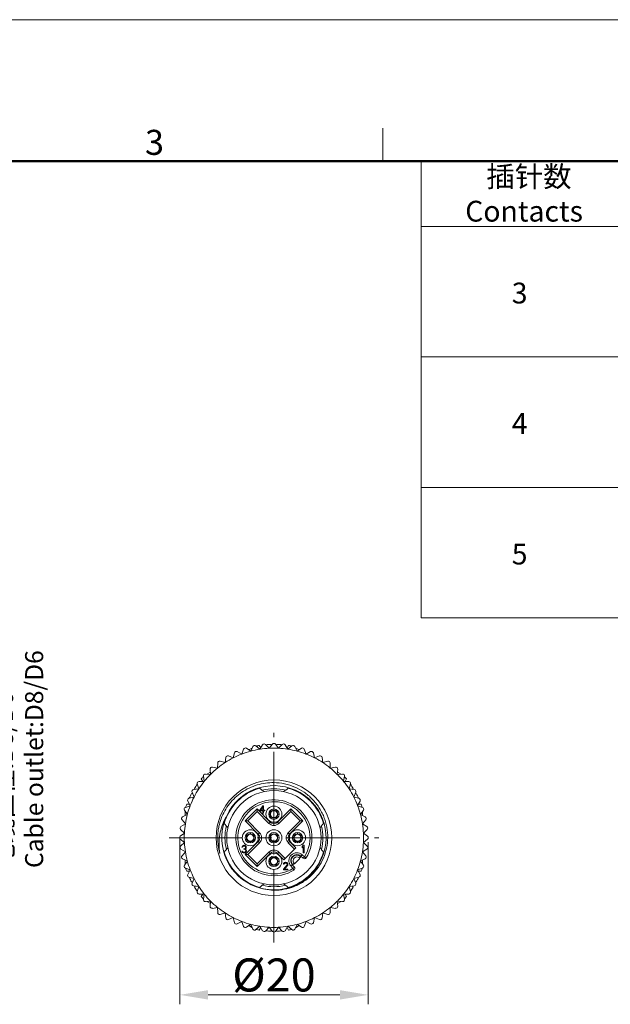
# Model space of a CAD drawing. Units: inches. Extents: x 595 to 892, y -582 to -372.
# Drawn here: x 705 to 768, y -477 to -372 of the extents above; entities that cross this region are included whole.
import ezdxf

# ---------------------------------------------------------------- set-up
doc = ezdxf.new("R2010")
doc.units = ezdxf.units.IN
doc.header["$MEASUREMENT"] = 0
doc.linetypes.add('CENTER', pattern=[2, 1.25, -0.25, 0.25, -0.25])
doc.layers.get('0').update_dxf_attribs({"lineweight": 30})
for name, color, linetype, lineweight in [('DIM', 3, 'Continuous', 15), ('图框', 7, 'Continuous', 20), ('打标文字', 3, 'Continuous', 20)]:
    doc.layers.add(name, color=color, linetype=linetype, lineweight=lineweight)
doc.styles.add('Romans字体', font='romans.shx', dxfattribs={"width": 0.75})
doc.styles.get("Standard").update_dxf_attribs({"font": 'txt', "width": 0.75})
doc.dimstyles.new('CSEAGULL', dxfattribs={"dimtxt": 3.5, "dimasz": 3.5, "dimexe": 0.02, "dimexo": 0.01, "dimgap": 0.25, "dimtad": 1, "dimdsep": 46, "dimtxsty": 'Standard', "dimcen": 0.09, "dimclrd": 1, "dimclre": 6, "dimclrt": 4, "dimadec": 1, "dimazin": 2, "dimtp": 0.01, "dimtm": 0.01, "dimtfac": 1, "dimtofl": 0, "dimtmove": 0, "dimatfit": 3, "dimfxl": 1, "dimtolj": 1, "dimlwd": 0, "dimlwe": 0, "dimarcsym": 0})

# ---------------------------------------------------------------- blocks, each defined once
blk = doc.blocks.new('A4图框-NEW')
at = {"layer": '图框', "color": 1, "lineweight": 18}
blk.add_line((833.41, 690.53), (1130.41, 690.53), dxfattribs=at)
at = {"layer": '图框', "color": 6}
blk.add_line((982.02, 679.03), (982.02, 675.53), dxfattribs=at)
at = {"layer": '图框', "lineweight": 50}
blk.add_line((836.91, 675.53), (1126.93, 675.53), dxfattribs=at)
at = {"layer": '图框', "color": 6, "insert": (956.83, 678.86), "char_height": 2.65, "width": 2.5579, "attachment_point": 1, "style": 'Romans字体'}
blk.add_mtext('3', dxfattribs=at)
blk = doc.blocks.new('*D220')
at = {"layer": 'Defpoints', "color": 0, "lineweight": 5}
for p in [(722.12, -458.47), (742.09, -458.83), (722.12, -475.82)]:
    blk.add_point(p, dxfattribs=at)
at = {"layer": 'DIM', "color": 6, "linetype": 'ByBlock', "lineweight": 0}
for p, q in [((722.12, -459.27), (722.12, -476.82)), ((742.09, -459.63), (742.09, -476.82))]:
    blk.add_line(p, q, dxfattribs=at)
at = {"layer": 'DIM', "color": 1, "lineweight": 0}
blk.add_line((739.09, -475.82), (725.12, -475.82), dxfattribs=at)
at = {"layer": 'DIM', "color": 1, "lineweight": 5}
for points in [[(725.12, -475.32), (725.12, -476.32), (722.12, -475.82)], [(739.09, -476.32), (739.09, -475.32), (742.09, -475.82)]]:
    blk.add_solid(points, dxfattribs=at)
at = {"layer": 'DIM', "color": 4, "lineweight": 5, "insert": (732.1, -473.71), "char_height": 3.5, "attachment_point": 5}
blk.add_mtext('\\A1;%%c20', dxfattribs=at)

msp = doc.modelspace()

# ---------------------------------------------------------------- linework, layer by layer
at = {"color": 1, "linetype": 'CENTER', "lineweight": 5, "ltscale": 6.223}
for p, q in [((732.094, -470.287), (732.094, -448.054)), ((720.977, -459.17), (743.211, -459.17))]:
    msp.add_line(p, q, dxfattribs=at)
at = {"color": 7, "linetype": 'Continuous', "lineweight": 15}
for p, q in [((729.179, -449.685), (729.631, -449.996)), ((729.427, -449.856), (729.811, -449.634)), ((729.64, -449.993), (729.876, -449.498)), ((730.186, -449.433), (730.603, -449.788)), ((730.543, -449.393), (730.693, -449.656)), ((730.613, -449.787), (730.899, -449.32)), ((731.215, -449.286), (731.592, -449.684)), ((731.602, -449.683), (731.592, -449.684)), ((731.602, -449.683), (731.935, -449.249)), ((731.78, -449.275), (731.828, -449.389)), ((732.253, -449.249), (732.586, -449.683)), ((732.361, -449.389), (732.408, -449.275)), ((732.596, -449.684), (732.586, -449.683)), ((732.596, -449.684), (732.973, -449.286)), ((733.289, -449.32), (733.575, -449.787)), ((733.495, -449.656), (733.645, -449.393)), ((733.585, -449.788), (734.002, -449.433)), ((734.312, -449.498), (734.548, -449.993)), ((734.377, -449.634), (734.761, -449.856)), ((734.557, -449.996), (735.009, -449.685)), ((726.924, -451.2), (726.996, -450.657)), ((727.271, -450.499), (727.777, -450.708)), ((727.786, -450.704), (727.777, -450.708)), ((727.786, -450.704), (727.914, -450.171)), ((728.203, -450.042), (728.685, -450.303)), ((728.668, -450.294), (728.703, -450.274)), ((728.694, -450.3), (728.685, -450.303)), ((728.694, -450.3), (728.877, -449.783)), ((729.637, -449.994), (729.634, -449.994)), ((730.609, -449.787), (730.607, -449.787)), ((733.581, -449.787), (733.579, -449.787)), ((734.554, -449.994), (734.552, -449.994)), ((735.311, -449.783), (735.494, -450.3)), ((735.485, -450.274), (735.52, -450.294)), ((735.503, -450.303), (735.494, -450.3)), ((735.503, -450.303), (735.985, -450.042)), ((736.275, -450.171), (736.402, -450.704)), ((736.411, -450.708), (736.402, -450.704)), ((736.411, -450.708), (736.917, -450.499)), ((737.192, -450.657), (737.264, -451.2)), ((725.573, -451.691), (726.111, -451.791)), ((726.085, -451.786), (726.12, -451.765)), ((726.111, -451.791), (726.119, -451.784)), ((726.119, -451.784), (726.134, -451.237)), ((726.391, -451.05), (726.916, -451.206)), ((726.924, -451.2), (726.916, -451.206)), ((737.272, -451.206), (737.264, -451.2)), ((737.272, -451.206), (737.798, -451.05)), ((738.054, -451.237), (738.069, -451.784)), ((738.068, -451.765), (738.103, -451.786)), ((738.069, -451.784), (738.077, -451.791)), ((738.077, -451.791), (738.615, -451.691)), ((724.714, -453.188), (724.615, -452.649)), ((724.827, -452.414), (725.373, -452.457)), ((724.977, -452.425), (725.361, -452.204)), ((725.38, -452.449), (725.337, -451.903)), ((725.373, -452.457), (725.38, -452.449)), ((738.851, -451.903), (738.808, -452.449)), ((738.808, -452.449), (738.815, -452.457)), ((738.815, -452.457), (739.361, -452.414)), ((738.827, -452.204), (739.211, -452.425)), ((739.573, -452.649), (739.474, -453.188)), ((724.129, -453.992), (723.974, -453.467)), ((724.16, -453.21), (724.708, -453.196)), ((724.555, -453.2), (724.402, -452.938)), ((724.708, -453.196), (724.714, -453.188)), ((739.474, -453.188), (739.48, -453.196)), ((739.48, -453.196), (740.028, -453.21)), ((739.786, -452.938), (739.633, -453.2)), ((740.214, -453.467), (740.059, -453.992)), ((723.095, -454.99), (723.627, -454.862)), ((723.368, -454.495), (723.49, -454.511)), ((723.632, -454.853), (723.422, -454.347)), ((723.581, -454.072), (724.124, -454.001)), ((723.632, -454.853), (723.627, -454.862)), ((723.756, -454.049), (723.681, -453.951)), ((724.129, -453.992), (724.124, -454.001)), ((740.064, -454.001), (740.059, -453.992)), ((740.064, -454.001), (740.607, -454.072)), ((740.507, -453.951), (740.432, -454.049)), ((740.766, -454.347), (740.556, -454.853)), ((740.561, -454.862), (740.556, -454.853)), ((740.561, -454.862), (741.093, -454.99)), ((740.698, -454.511), (740.82, -454.495)), ((722.707, -455.954), (723.223, -455.771)), ((723.227, -455.761), (722.966, -455.28)), ((723.227, -455.761), (723.223, -455.771)), ((730.914, -455.77), (730.594, -456.23)), ((730.687, -456.23), (730.914, -455.907)), ((730.914, -455.77), (730.994, -455.77)), ((730.914, -456.23), (730.914, -455.907)), ((730.994, -455.77), (730.994, -456.23)), ((741.223, -455.28), (740.961, -455.761)), ((740.965, -455.771), (740.961, -455.761)), ((740.965, -455.771), (741.481, -455.954)), ((722.422, -456.952), (722.917, -456.716)), ((722.919, -456.707), (722.609, -456.255)), ((722.694, -456.823), (722.694, -456.379)), ((722.918, -456.71), (722.918, -456.713)), ((730.309, -456.112), (729.036, -457.385)), ((730.309, -456.395), (729.319, -457.385)), ((731.705, -457.509), (730.309, -456.112)), ((730.309, -456.112), (730.309, -456.395)), ((731.564, -457.65), (730.309, -456.395)), ((730.594, -456.332), (730.594, -456.23)), ((730.914, -456.332), (730.594, -456.332)), ((730.687, -456.23), (730.914, -456.23)), ((730.914, -456.57), (730.914, -456.332)), ((730.994, -456.57), (730.914, -456.57)), ((730.994, -456.23), (731.127, -456.23)), ((730.994, -456.332), (730.994, -456.57)), ((731.127, -456.332), (730.994, -456.332)), ((731.127, -456.23), (731.127, -456.332)), ((731.553, -456.667), (731.544, -456.668)), ((731.544, -456.673), (731.554, -456.674)), ((731.673, -456.661), (731.553, -456.667)), ((731.554, -456.674), (731.673, -456.68)), ((733.879, -456.112), (732.483, -457.509)), ((732.635, -456.667), (732.516, -456.661)), ((732.516, -456.68), (732.635, -456.674)), ((733.879, -456.395), (732.624, -457.65)), ((732.644, -456.668), (732.635, -456.667)), ((732.635, -456.674), (732.644, -456.673)), ((735.152, -457.385), (733.879, -456.112)), ((733.879, -456.112), (733.879, -456.395)), ((734.869, -457.385), (733.879, -456.395)), ((741.579, -456.255), (741.269, -456.707)), ((741.27, -456.713), (741.27, -456.71)), ((741.271, -456.716), (741.766, -456.952)), ((741.494, -456.379), (741.494, -456.823)), ((722.243, -457.976), (722.711, -457.689)), ((722.712, -457.68), (722.356, -457.263)), ((722.694, -457.699), (722.694, -457.658)), ((722.711, -457.683), (722.711, -457.686)), ((726.493, -457.149), (726.498, -457.135)), ((726.495, -457.146), (726.497, -457.141)), ((729.036, -457.385), (730.432, -458.782)), ((729.036, -457.385), (729.319, -457.385)), ((729.319, -457.385), (730.574, -458.64)), ((731.564, -457.65), (731.705, -457.509)), ((732.483, -457.509), (732.624, -457.65)), ((733.614, -458.64), (734.869, -457.385)), ((733.756, -458.782), (735.152, -457.385)), ((735.152, -457.385), (734.869, -457.385)), ((741.832, -457.263), (741.476, -457.68)), ((741.477, -457.686), (741.477, -457.683)), ((741.477, -457.689), (741.945, -457.976)), ((741.494, -457.658), (741.494, -457.699)), ((722.172, -459.012), (722.607, -458.678)), ((722.607, -458.668), (722.21, -458.291)), ((722.607, -458.668), (722.607, -458.678)), ((729.591, -458.63), (729.585, -458.749)), ((729.591, -458.621), (729.591, -458.63)), ((729.597, -458.63), (729.597, -458.621)), ((729.603, -458.749), (729.597, -458.63)), ((730.432, -458.782), (730.574, -458.64)), ((732.481, -458.78), (732.385, -458.866)), ((732.399, -458.879), (732.485, -458.784)), ((733.614, -458.64), (733.756, -458.782)), ((734.591, -458.63), (734.585, -458.749)), ((734.591, -458.621), (734.591, -458.63)), ((734.597, -458.63), (734.597, -458.621)), ((734.603, -458.749), (734.597, -458.63)), ((741.978, -458.291), (741.581, -458.668)), ((741.581, -458.678), (741.581, -458.668)), ((741.581, -458.678), (742.016, -459.012)), ((722.607, -459.663), (722.172, -459.329)), ((722.21, -460.05), (722.607, -459.673)), ((722.607, -459.663), (722.607, -459.673)), ((728.721, -460.09), (728.707, -460.158)), ((728.774, -460.158), (728.707, -460.158)), ((728.774, -460.021), (728.721, -460.09)), ((728.827, -459.987), (728.774, -460.021)), ((728.774, -460.158), (728.801, -460.107)), ((728.801, -460.107), (728.841, -460.073)), ((728.921, -459.97), (728.827, -459.987)), ((728.841, -460.073), (728.907, -460.056)), ((728.961, -460.056), (728.907, -460.056)), ((728.921, -459.97), (728.947, -459.97)), ((729.041, -459.987), (728.947, -459.97)), ((728.961, -460.056), (729.027, -460.073)), ((729.027, -460.073), (729.067, -460.107)), ((730.432, -459.559), (729.036, -460.956)), ((729.094, -460.021), (729.041, -459.987)), ((729.067, -460.107), (729.094, -460.158)), ((729.147, -460.09), (729.094, -460.021)), ((729.094, -460.192), (729.094, -460.158)), ((729.161, -460.158), (729.147, -460.09)), ((729.161, -460.158), (729.161, -460.192)), ((730.574, -459.701), (729.319, -460.956)), ((729.585, -459.592), (729.591, -459.711)), ((729.591, -459.711), (729.591, -459.72)), ((729.597, -459.711), (729.603, -459.592)), ((729.597, -459.72), (729.597, -459.711)), ((730.574, -459.701), (730.432, -459.559)), ((731.789, -459.462), (731.703, -459.557)), ((731.707, -459.561), (731.803, -459.475)), ((733.756, -459.559), (733.614, -459.701)), ((734.288, -460.375), (733.614, -459.701)), ((734.43, -460.233), (733.756, -459.559)), ((734.585, -459.592), (734.591, -459.711)), ((734.591, -459.711), (734.591, -459.72)), ((734.597, -459.711), (734.603, -459.592)), ((734.597, -459.72), (734.597, -459.711)), ((735.194, -459.97), (735.094, -460.09)), ((735.094, -460.226), (735.094, -460.09)), ((735.094, -460.226), (735.194, -460.107)), ((735.194, -459.97), (735.294, -459.97)), ((735.194, -460.77), (735.194, -460.107)), ((735.294, -459.97), (735.294, -460.77)), ((742.016, -459.329), (741.581, -459.663)), ((741.581, -459.673), (741.581, -459.663)), ((741.581, -459.673), (741.978, -460.05)), ((722.711, -460.652), (722.243, -460.365)), ((722.356, -461.078), (722.712, -460.661)), ((722.694, -460.682), (722.694, -460.642)), ((722.711, -460.655), (722.711, -460.658)), ((728.694, -460.583), (728.761, -460.583)), ((728.694, -460.583), (728.707, -460.634)), ((728.707, -460.634), (728.734, -460.685)), ((728.734, -460.685), (728.774, -460.719)), ((728.774, -460.617), (728.761, -460.583)), ((728.801, -460.651), (728.774, -460.617)), ((728.774, -460.719), (728.827, -460.753)), ((728.827, -460.668), (728.801, -460.651)), ((728.894, -460.685), (728.827, -460.668)), ((728.827, -460.753), (728.881, -460.77)), ((728.987, -460.77), (728.881, -460.77)), ((728.894, -460.685), (728.974, -460.685)), ((728.907, -460.328), (728.961, -460.328)), ((728.907, -460.396), (728.907, -460.328)), ((728.961, -460.396), (728.907, -460.396)), ((729.041, -460.294), (728.961, -460.328)), ((728.961, -460.396), (729.041, -460.413)), ((729.041, -460.668), (728.974, -460.685)), ((728.987, -460.77), (729.041, -460.753)), ((729.036, -460.956), (730.309, -462.229)), ((729.036, -460.956), (729.319, -460.956)), ((729.067, -460.26), (729.041, -460.294)), ((729.041, -460.413), (729.081, -460.447)), ((729.067, -460.651), (729.041, -460.668)), ((729.041, -460.753), (729.094, -460.719)), ((729.094, -460.192), (729.067, -460.26)), ((729.067, -460.362), (729.121, -460.311)), ((729.134, -460.396), (729.067, -460.362)), ((729.094, -460.617), (729.067, -460.651)), ((729.081, -460.447), (729.107, -460.515)), ((729.107, -460.583), (729.094, -460.617)), ((729.094, -460.719), (729.134, -460.685)), ((729.107, -460.583), (729.107, -460.515)), ((729.121, -460.311), (729.147, -460.26)), ((729.161, -460.447), (729.134, -460.396)), ((729.134, -460.685), (729.161, -460.634)), ((729.147, -460.26), (729.161, -460.192)), ((729.174, -460.515), (729.161, -460.447)), ((729.161, -460.634), (729.174, -460.583)), ((729.174, -460.515), (729.174, -460.583)), ((729.319, -460.956), (730.309, -461.946)), ((730.309, -461.946), (731.564, -460.691)), ((730.309, -462.229), (731.705, -460.832)), ((731.705, -460.832), (731.564, -460.691)), ((732.624, -460.691), (732.483, -460.832)), ((732.483, -460.832), (733.157, -461.506)), ((732.624, -460.691), (733.298, -461.365)), ((733.157, -461.506), (734.43, -460.233)), ((735.078, -460.965), (734.789, -461.3)), ((734.92, -461.148), (734.951, -461.176)), ((735.21, -461.344), (734.948, -461.116)), ((735.341, -461.192), (735.078, -460.965)), ((735.294, -460.77), (735.194, -460.77)), ((735.21, -461.344), (735.341, -461.192)), ((735.341, -461.192), (735.511, -461.298)), ((741.476, -460.661), (741.832, -461.078)), ((741.945, -460.365), (741.477, -460.652)), ((741.477, -460.658), (741.477, -460.655)), ((741.494, -460.642), (741.494, -460.682)), ((722.917, -461.625), (722.422, -461.388)), ((722.609, -462.086), (722.919, -461.634)), ((722.694, -461.962), (722.694, -461.518)), ((722.918, -461.628), (722.918, -461.63)), ((730.309, -462.229), (730.309, -461.946)), ((731.553, -461.667), (731.544, -461.668)), ((731.544, -461.673), (731.554, -461.674)), ((731.673, -461.661), (731.553, -461.667)), ((731.554, -461.674), (731.673, -461.68)), ((732.635, -461.667), (732.516, -461.661)), ((732.516, -461.68), (732.635, -461.674)), ((732.644, -461.668), (732.635, -461.667)), ((732.635, -461.674), (732.644, -461.673)), ((733.467, -462.06), (733.094, -462.485)), ((733.121, -461.89), (733.107, -461.958)), ((733.174, -461.958), (733.107, -461.958)), ((733.174, -461.821), (733.121, -461.89)), ((733.227, -461.787), (733.174, -461.821)), ((733.174, -461.958), (733.201, -461.907)), ((733.201, -461.907), (733.241, -461.873)), ((733.201, -462.485), (733.534, -462.111)), ((733.321, -461.77), (733.227, -461.787)), ((733.241, -461.873), (733.307, -461.856)), ((733.361, -461.856), (733.307, -461.856)), ((733.321, -461.77), (733.374, -461.77)), ((733.361, -461.856), (733.427, -461.873)), ((733.454, -461.787), (733.374, -461.77)), ((733.427, -461.873), (733.467, -461.907)), ((733.507, -461.821), (733.454, -461.787)), ((733.467, -461.907), (733.494, -461.958)), ((733.494, -461.992), (733.467, -462.06)), ((733.494, -461.992), (733.494, -461.958)), ((733.561, -461.89), (733.507, -461.821)), ((733.534, -462.111), (733.561, -462.06)), ((733.574, -461.958), (733.561, -461.89)), ((733.561, -462.06), (733.574, -461.992)), ((733.574, -461.958), (733.574, -461.992)), ((734.223, -461.865), (733.889, -462.155)), ((733.889, -462.155), (734.116, -462.417)), ((734.04, -462.024), (734.267, -462.286)), ((734.104, -462.033), (734.072, -461.996)), ((734.26, -461.908), (734.223, -461.865)), ((734.789, -461.3), (734.838, -461.343)), ((735.209, -461.345), (735.187, -461.38)), ((741.269, -461.634), (741.579, -462.086)), ((741.27, -461.63), (741.271, -461.628)), ((741.766, -461.388), (741.271, -461.625)), ((741.494, -461.518), (741.494, -461.962)), ((723.223, -462.57), (722.707, -462.387)), ((722.966, -463.061), (723.227, -462.58)), ((723.223, -462.57), (723.227, -462.58)), ((733.094, -462.57), (733.094, -462.485)), ((733.574, -462.57), (733.094, -462.57)), ((733.201, -462.485), (733.574, -462.485)), ((733.574, -462.485), (733.574, -462.57)), ((734.116, -462.417), (734.267, -462.286)), ((734.222, -462.587), (734.116, -462.417)), ((734.303, -462.264), (734.269, -462.285)), ((740.961, -462.58), (740.965, -462.57)), ((740.961, -462.58), (741.223, -463.061)), ((741.481, -462.387), (740.965, -462.57)), ((723.627, -463.479), (723.095, -463.351)), ((723.49, -463.83), (723.368, -463.846)), ((723.422, -463.994), (723.632, -463.488)), ((724.124, -464.34), (723.581, -464.269)), ((723.627, -463.479), (723.632, -463.488)), ((723.681, -464.39), (723.756, -464.292)), ((724.124, -464.34), (724.129, -464.349)), ((740.059, -464.349), (740.064, -464.34)), ((740.607, -464.269), (740.064, -464.34)), ((740.432, -464.292), (740.507, -464.39)), ((740.556, -463.488), (740.561, -463.479)), ((740.556, -463.488), (740.766, -463.994)), ((741.093, -463.351), (740.561, -463.479)), ((740.82, -463.846), (740.698, -463.83)), ((723.974, -464.874), (724.129, -464.349)), ((724.708, -465.145), (724.16, -465.131)), ((724.402, -465.403), (724.555, -465.141)), ((724.615, -465.691), (724.714, -465.153)), ((724.714, -465.153), (724.708, -465.145)), ((739.48, -465.145), (739.474, -465.153)), ((739.474, -465.153), (739.573, -465.691)), ((740.028, -465.131), (739.48, -465.145)), ((739.633, -465.141), (739.786, -465.403)), ((740.059, -464.349), (740.214, -464.874)), ((725.373, -465.884), (724.827, -465.927)), ((725.361, -466.137), (724.977, -465.915)), ((725.337, -466.438), (725.38, -465.892)), ((725.38, -465.892), (725.373, -465.884)), ((738.815, -465.884), (738.808, -465.892)), ((738.808, -465.892), (738.851, -466.438)), ((739.361, -465.927), (738.815, -465.884)), ((739.211, -465.915), (738.827, -466.137)), ((726.111, -466.55), (725.573, -466.65)), ((726.12, -466.575), (726.085, -466.555)), ((726.119, -466.557), (726.111, -466.55)), ((726.134, -467.104), (726.119, -466.557)), ((726.916, -467.135), (726.391, -467.291)), ((726.916, -467.135), (726.924, -467.141)), ((726.996, -467.684), (726.924, -467.141)), ((737.264, -467.141), (737.192, -467.684)), ((737.264, -467.141), (737.272, -467.135)), ((737.797, -467.291), (737.272, -467.135)), ((738.069, -466.557), (738.054, -467.104)), ((738.103, -466.555), (738.068, -466.575)), ((738.077, -466.55), (738.069, -466.557)), ((738.615, -466.65), (738.077, -466.55)), ((727.777, -467.633), (727.271, -467.842)), ((727.777, -467.633), (727.786, -467.637)), ((727.914, -468.17), (727.786, -467.637)), ((728.685, -468.038), (728.203, -468.299)), ((728.703, -468.067), (728.668, -468.047)), ((728.685, -468.038), (728.694, -468.041)), ((728.877, -468.558), (728.694, -468.041)), ((729.631, -468.345), (729.179, -468.656)), ((729.811, -468.707), (729.427, -468.485)), ((729.634, -468.347), (729.637, -468.347)), ((729.876, -468.842), (729.64, -468.348)), ((734.548, -468.348), (734.312, -468.842)), ((734.761, -468.485), (734.377, -468.707)), ((734.552, -468.347), (734.554, -468.347)), ((735.009, -468.656), (734.557, -468.345)), ((735.494, -468.041), (735.311, -468.558)), ((735.52, -468.047), (735.485, -468.067)), ((735.494, -468.041), (735.503, -468.038)), ((735.985, -468.299), (735.503, -468.038)), ((736.402, -467.637), (736.275, -468.17)), ((736.402, -467.637), (736.411, -467.633)), ((736.917, -467.842), (736.411, -467.633)), ((730.603, -468.552), (730.186, -468.908)), ((730.693, -468.685), (730.543, -468.948)), ((730.607, -468.553), (730.609, -468.554)), ((730.899, -469.021), (730.613, -468.554)), ((731.592, -468.657), (731.215, -469.054)), ((731.592, -468.657), (731.602, -468.658)), ((731.935, -469.092), (731.602, -468.658)), ((731.828, -468.952), (731.78, -469.065)), ((732.586, -468.658), (732.253, -469.092)), ((732.408, -469.065), (732.361, -468.952)), ((732.586, -468.658), (732.596, -468.657)), ((732.973, -469.054), (732.596, -468.657)), ((733.575, -468.554), (733.289, -469.021)), ((733.645, -468.948), (733.495, -468.685)), ((733.579, -468.554), (733.581, -468.553)), ((734.002, -468.908), (733.585, -468.552))]:
    msp.add_line(p, q, dxfattribs=at)
for centre, radius in [((732.094, -459.17), 6.125), ((732.094, -459.17), 5), ((732.094, -456.67), 0.85), ((732.094, -456.67), 0.55), ((729.594, -459.17), 0.85), ((729.594, -459.17), 0.55), ((732.094, -459.17), 0.85), ((732.094, -459.17), 0.55), ((734.594, -459.17), 0.85), ((734.594, -459.17), 0.55), ((732.094, -461.67), 0.85), ((732.094, -461.67), 0.55)]:
    msp.add_circle(centre, radius, dxfattribs=at)
for centre, radius, start, end in [((729.066, -449.85), 0.2, 55.49605, 160.49906), ((730.056, -449.585), 0.2, 49.49605, 154.49906), ((732.094, -459.17), 9.9, 99.01541, 100.97722), ((732.094, -459.17), 9.5, 93.03083, 98.99203), ((731.07, -449.424), 0.2, 43.49605, 148.49906), ((732.094, -459.17), 9.9, 91.81541, 94.9758), ((732.094, -459.17), 9.5, 87.03083, 92.9692), ((732.094, -449.37), 0.2, 37.49605, 142.49906), ((732.094, -459.17), 9.9, 85.0242, 88.18459), ((732.094, -459.17), 9.5, 81.00798, 86.9692), ((733.118, -449.424), 0.2, 31.49605, 136.49906), ((732.094, -459.17), 9.9, 79.02278, 80.98459), ((734.132, -449.585), 0.2, 25.49605, 130.49906), ((735.122, -449.85), 0.2, 19.49605, 124.49906), ((732.094, -459.17), 9.5, 117.03088, 122.96912), ((727.194, -450.683), 0.2, 67.49605, 172.49906), ((732.094, -459.17), 9.5, 111.03088, 116.96912), ((728.108, -450.218), 0.2, 61.49605, 166.49906), ((732.094, -459.17), 9.5, 105.00761, 110.96912), ((732.094, -459.17), 9.5, 99.00795, 104.99237), ((732.094, -459.17), 9.5, 75.00766, 80.99206), ((732.094, -459.17), 9.5, 69.03088, 74.99243), ((732.094, -459.17), 9.5, 63.03088, 68.96912), ((736.08, -450.218), 0.2, 13.49605, 118.49906), ((732.094, -459.17), 9.5, 57.03088, 62.96912), ((736.994, -450.683), 0.2, 7.49605, 112.49906), ((725.537, -451.888), 0.2, 79.49605, 184.49906), ((732.094, -459.17), 9.5, 129.03088, 134.96912), ((732.094, -459.17), 9.5, 123.03088, 128.96912), ((726.334, -451.242), 0.2, 73.49605, 178.49906), ((732.094, -459.17), 9.5, 51.03088, 56.96912), ((737.854, -451.242), 0.2, 1.49605, 106.49906), ((732.094, -459.17), 9.5, 45.03088, 50.96912), ((738.651, -451.888), 0.2, 355.49605, 100.49906), ((732.094, -459.17), 9.9, 139.02278, 140.98459), ((724.811, -452.613), 0.2, 85.49605, 190.49906), ((732.094, -459.17), 9.5, 135.03088, 140.96912), ((732.094, -459.17), 9.5, 39.03088, 44.96912), ((739.377, -452.613), 0.2, 349.49605, 94.49906), ((732.094, -459.17), 9.9, 39.01541, 40.97722), ((732.094, -459.17), 9.9, 145.0242, 148.18459), ((724.166, -453.41), 0.2, 91.49605, 196.49906), ((732.094, -459.17), 9.5, 141.03088, 146.96912), ((732.094, -459.17), 5.525, 252.67451, 250.15284), ((732.094, -459.17), 9.5, 33.03088, 38.96912), ((740.022, -453.41), 0.2, 343.49605, 88.49906), ((732.094, -459.17), 9.9, 31.81541, 34.9758), ((732.094, -459.17), 9.9, 151.81541, 154.9758), ((732.094, -459.17), 9.5, 153.03088, 158.96912), ((723.607, -454.27), 0.2, 97.49605, 202.49906), ((732.094, -459.17), 9.5, 147.03088, 152.96912), ((732.094, -459.17), 5.475, 106.12068, 163.87931), ((732.094, -452.32), 2.2, 226.29083, 243.21799), ((732.094, -459.17), 5.19, 76.1545, 103.82835), ((732.094, -452.32), 2.2, 296.75792, 313.70917), ((732.094, -459.17), 5.475, 16.12068, 73.87932), ((732.094, -459.17), 9.5, 27.03088, 32.96912), ((732.094, -459.17), 9.5, 21.03088, 26.96912), ((740.581, -454.27), 0.2, 337.49605, 82.49906), ((732.094, -459.17), 9.9, 25.0242, 28.18459), ((722.774, -456.142), 0.2, 109.49605, 214.49906), ((732.094, -459.17), 9.9, 159.02233, 160.97722), ((732.094, -459.17), 9.5, 159.03088, 164.99243), ((723.141, -455.184), 0.2, 103.49605, 208.49906), ((732.094, -459.17), 4.025, 327.44611, 302.55389), ((732.094, -459.17), 3.825, 328.08887, 301.91113), ((732.094, -459.17), 9.5, 15.00761, 20.96912), ((741.047, -455.184), 0.2, 331.49605, 76.49906), ((732.094, -459.17), 9.9, 19.02277, 20.97766), ((741.414, -456.142), 0.2, 325.49605, 70.49906), ((722.508, -457.133), 0.2, 115.49605, 220.49906), ((732.094, -459.17), 9.5, 165.00766, 170.99206), ((732.094, -456.67), 0.422, 1.27437, 178.72563), ((732.094, -456.67), 0.422, 181.27437, 358.72563), ((732.094, -456.67), 0.367, 2.54406, 177.45596), ((732.094, -456.67), 0.367, 182.54406, 357.45596), ((732.094, -459.17), 9.5, 9.00795, 14.99237), ((741.68, -457.133), 0.2, 319.49605, 64.49906), ((722.348, -458.146), 0.2, 121.49605, 226.49906), ((732.094, -459.17), 9.5, 171.00798, 176.9692), ((732.109, -459.173), 5.97, 168.22592, 170.39592), ((732.064, -459.163), 5.924, 160.12416, 168.2299), ((725.244, -459.17), 2.2, 27.16085, 43.70921), ((732.094, -459.17), 5.19, 166.31903, 193.73031), ((732.094, -457.12), 0.75, 225, 315), ((732.094, -457.12), 0.55, 225, 315), ((738.944, -459.17), 2.2, 136.29082, 152.85601), ((732.094, -459.17), 5.19, 346.31903, 13.73031), ((732.094, -459.17), 9.5, 3.03083, 8.99203), ((741.84, -458.146), 0.2, 313.49605, 58.49906), ((722.294, -459.17), 0.2, 127.49605, 232.49906), ((732.094, -459.17), 9.5, 177.03083, 182.9692), ((731.888, -459.163), 5.749, 178.84803, 180.07309), ((731.969, -459.165), 5.83, 176.6825, 178.84589), ((732.113, -459.174), 5.975, 170.38843, 176.67394), ((729.594, -459.17), 0.422, 91.27437, 268.72563), ((729.594, -459.17), 0.367, 92.54406, 267.45596), ((729.594, -459.17), 0.422, 271.27437, 88.72563), ((729.594, -459.17), 0.367, 272.54406, 87.45596), ((730.043, -459.17), 0.55, 315, 45), ((730.043, -459.17), 0.75, 315, 45), ((732.094, -459.17), 0.422, 46.27437, 223.72563), ((732.094, -459.17), 0.367, 47.54406, 222.45596), ((732.094, -459.17), 0.422, 226.27437, 43.72563), ((732.094, -459.17), 0.367, 227.54406, 42.45596), ((734.145, -459.17), 0.75, 135, 225), ((734.145, -459.17), 0.55, 135, 225), ((734.594, -459.17), 0.422, 91.27437, 268.72563), ((734.594, -459.17), 0.367, 92.54406, 267.45596), ((734.594, -459.17), 0.422, 271.27437, 88.72563), ((734.594, -459.17), 0.367, 272.54406, 87.45596), ((732.094, -459.17), 9.5, 357.03083, 2.9692), ((741.894, -459.17), 0.2, 307.49605, 52.49906), ((722.348, -460.195), 0.2, 133.49605, 238.49906), ((732.094, -459.17), 9.5, 183.03083, 188.99203), ((732.094, -459.17), 9.5, 351.00798, 356.9692), ((741.84, -460.195), 0.2, 301.49605, 46.49906), ((722.508, -461.208), 0.2, 139.49605, 244.49906), ((732.094, -459.17), 9.5, 189.00795, 194.99237), ((732.084, -459.181), 5.941, 193.62506, 196.05742), ((725.244, -459.17), 2.2, 316.29076, 332.85601), ((732.094, -459.17), 5.475, 196.1207, 253.87929), ((732.094, -461.221), 0.75, 45, 135), ((732.094, -461.221), 0.55, 45, 135), ((732.094, -459.17), 5.475, 286.1207, 343.87932), ((734.526, -461.603), 0.843, 49.11955, 220.88045), ((734.526, -461.603), 0.643, 49.11955, 220.88045), ((734.526, -461.603), 0.601, 49.11955, 220.88045), ((732.094, -459.17), 3.5, 304.5, 325.64048), ((734.526, -461.603), 0.401, 49.11955, 220.88045), ((738.944, -459.17), 2.2, 207.16085, 223.70917), ((732.094, -459.17), 9.5, 345.00766, 350.99206), ((741.68, -461.208), 0.2, 295.49605, 40.49906), ((722.774, -462.199), 0.2, 145.49605, 250.49906), ((732.094, -459.17), 9.5, 195.00761, 200.96912), ((732.094, -461.67), 0.422, 1.27437, 178.72563), ((732.094, -461.67), 0.422, 181.27437, 358.72563), ((732.094, -461.67), 0.367, 2.54406, 177.45596), ((732.094, -461.67), 0.367, 182.54406, 357.45596), ((735.341, -461.192), 0.2, 229.12178, 328.0852), ((732.094, -459.17), 9.5, 339.03088, 344.99243), ((741.414, -462.199), 0.2, 289.49605, 34.49906), ((732.094, -459.17), 9.9, 199.02277, 200.97766), ((723.141, -463.156), 0.2, 151.49605, 256.49906), ((732.094, -459.17), 9.5, 201.03088, 206.96912), ((734.116, -462.417), 0.2, 301.9148, 40.87824), ((732.094, -459.17), 9.5, 333.03088, 338.96912), ((741.047, -463.156), 0.2, 283.49605, 28.49906), ((732.094, -459.17), 9.9, 339.02234, 340.97723), ((732.094, -459.17), 9.9, 205.0242, 208.18459), ((723.607, -464.07), 0.2, 157.49605, 262.49906), ((732.094, -459.17), 9.5, 207.03088, 212.96912), ((732.094, -466.02), 2.2, 116.75792, 133.70929), ((732.094, -459.17), 5.19, 256.1545, 283.82835), ((732.094, -466.02), 2.2, 46.29073, 63.21799), ((732.094, -459.17), 9.5, 327.03088, 332.96912), ((740.581, -464.07), 0.2, 277.49605, 22.49906), ((732.094, -459.17), 9.9, 331.81541, 334.9758), ((732.094, -459.17), 9.9, 211.81541, 214.9758), ((724.166, -464.931), 0.2, 163.49605, 268.49906), ((732.094, -459.17), 9.5, 213.03088, 218.96912), ((732.094, -459.17), 9.5, 219.03088, 224.96912), ((732.188, -459.168), 5.56, 249.25396, 269.03075), ((732.094, -459.17), 9.5, 315.03088, 320.96912), ((732.094, -459.17), 9.5, 321.03088, 326.96912), ((740.022, -464.931), 0.2, 271.49605, 16.49906), ((732.094, -459.17), 9.9, 325.0242, 328.18459), ((732.094, -459.17), 9.9, 219.01541, 220.97722), ((724.811, -465.728), 0.2, 169.49605, 274.49906), ((732.094, -459.17), 9.5, 225.03088, 230.96912), ((732.094, -459.17), 9.5, 309.03088, 314.96912), ((739.377, -465.728), 0.2, 265.49605, 10.49906), ((732.094, -459.17), 9.9, 319.02278, 320.98459), ((725.537, -466.453), 0.2, 175.49605, 280.49906), ((732.094, -459.17), 9.5, 231.03088, 236.96912), ((726.334, -467.099), 0.2, 181.49605, 286.49906), ((732.094, -459.17), 9.5, 237.03088, 242.96912), ((732.094, -459.17), 9.5, 297.03088, 302.96912), ((732.094, -459.17), 9.5, 303.03088, 308.96912), ((737.854, -467.099), 0.2, 253.49605, 358.49906), ((738.651, -466.453), 0.2, 259.49605, 4.49906), ((727.194, -467.657), 0.2, 187.49605, 292.49906), ((732.094, -459.17), 9.5, 243.03088, 248.96912), ((728.108, -468.123), 0.2, 193.49605, 298.49906), ((732.094, -459.17), 9.5, 249.03088, 254.99243), ((732.094, -459.17), 9.5, 255.00766, 260.99206), ((732.094, -459.17), 9.5, 279.00795, 284.99237), ((732.094, -459.17), 9.5, 285.00761, 290.96912), ((732.094, -459.17), 9.5, 291.03088, 296.96912), ((736.08, -468.123), 0.2, 241.49605, 346.49906), ((736.994, -467.657), 0.2, 247.49605, 352.49906), ((729.066, -468.491), 0.2, 199.49605, 304.49906), ((730.056, -468.756), 0.2, 205.49605, 310.49906), ((732.094, -459.17), 9.9, 259.02278, 260.98459), ((732.094, -459.17), 9.5, 261.00798, 266.9692), ((731.07, -468.917), 0.2, 211.49605, 316.49906), ((732.094, -459.17), 9.9, 265.0242, 268.18459), ((732.094, -459.17), 9.5, 267.03083, 272.9692), ((732.094, -468.97), 0.2, 217.49605, 322.49906), ((732.094, -459.17), 9.9, 271.81541, 274.9758), ((732.094, -459.17), 9.5, 273.03083, 278.99203), ((733.118, -468.917), 0.2, 223.49605, 328.49906), ((732.094, -459.17), 9.9, 279.01541, 280.97722), ((734.132, -468.756), 0.2, 229.49605, 334.49906), ((735.122, -468.491), 0.2, 235.49605, 340.49906)]:
    msp.add_arc(centre, radius, start, end, dxfattribs=at)
for points, knots in [([(726.498, -457.135), (726.605, -456.855), (726.862, -456.309), (727.365, -455.559), (727.977, -454.894), (728.683, -454.33), (729.466, -453.879), (730.309, -453.553), (731.192, -453.36), (731.794, -453.323), (732.094, -453.327)], [0, 0, 0, 0, 0.1250033, 0.2500037, 0.3750043, 0.5000049, 0.6250046, 0.7500026, 0.8750003, 1, 1, 1, 1]), ([(732.094, -453.327), (732.471, -453.333), (733.226, -453.418), (734.311, -453.763), (735.144, -454.22), (735.746, -454.677), (736.3, -455.191), (736.776, -455.784), (737.158, -456.437), (737.394, -456.952), (737.578, -457.489), (737.752, -458.224), (737.8, -458.793), (737.794, -459.17)], [0, 0, 0, 0, 0.1249509, 0.2498893, 0.3748359, 0.4373824, 0.4999306, 0.6248734, 0.6874198, 0.7499673, 0.8125127, 0.8750559, 1, 1, 1, 1]), ([(726.374, -460.825), (726.315, -460.498), (726.252, -459.833), (726.331, -458.834), (726.581, -457.865), (726.861, -457.257), (727.026, -456.969)], [0, 0, 0, 0, 0.2501011, 0.5001222, 0.7500908, 1, 1, 1, 1]), ([(731.703, -456.659), (731.7, -456.659), (731.69, -456.66), (731.68, -456.661), (731.673, -456.661)], [0, 0, 0, 0, 0.2177788, 1, 1, 1, 1]), ([(731.673, -456.68), (731.675, -456.68), (731.685, -456.681), (731.695, -456.681), (731.703, -456.682)], [0, 0, 0, 0, 0.2810429, 1, 1, 1, 1]), ([(731.728, -456.654), (731.728, -456.654), (731.727, -456.655), (731.725, -456.656), (731.72, -456.657), (731.712, -456.658), (731.706, -456.659), (731.703, -456.659)], [0, 0, 0, 0, 0.0292768, 0.0822178, 0.27324, 0.5802943, 1, 1, 1, 1]), ([(731.703, -456.682), (731.706, -456.682), (731.712, -456.683), (731.72, -456.684), (731.725, -456.685), (731.727, -456.686), (731.728, -456.686), (731.728, -456.687)], [0, 0, 0, 0, 0.4197107, 0.7267665, 0.9177865, 0.9707252, 1, 1, 1, 1]), ([(732.486, -456.659), (732.482, -456.659), (732.476, -456.658), (732.468, -456.657), (732.463, -456.656), (732.461, -456.655), (732.46, -456.654), (732.46, -456.654)], [0, 0, 0, 0, 0.4197107, 0.7267664, 0.9177865, 0.9707252, 1, 1, 1, 1]), ([(732.46, -456.687), (732.46, -456.686), (732.461, -456.686), (732.463, -456.685), (732.468, -456.684), (732.476, -456.683), (732.482, -456.682), (732.486, -456.682)], [0, 0, 0, 0, 0.0292768, 0.0822178, 0.27324, 0.5802943, 1, 1, 1, 1]), ([(732.516, -456.661), (732.513, -456.661), (732.503, -456.66), (732.493, -456.66), (732.486, -456.659)], [0, 0, 0, 0, 0.2810429, 1, 1, 1, 1]), ([(732.486, -456.682), (732.488, -456.682), (732.498, -456.681), (732.508, -456.68), (732.516, -456.68)], [0, 0, 0, 0, 0.2177788, 1, 1, 1, 1]), ([(729.583, -458.779), (729.582, -458.783), (729.582, -458.789), (729.581, -458.797), (729.579, -458.802), (729.579, -458.804), (729.578, -458.804), (729.578, -458.804)], [0, 0, 0, 0, 0.4197107, 0.7267664, 0.9177865, 0.9707252, 1, 1, 1, 1]), ([(729.585, -458.749), (729.584, -458.752), (729.584, -458.762), (729.583, -458.772), (729.583, -458.779)], [0, 0, 0, 0, 0.2810429, 1, 1, 1, 1]), ([(729.605, -458.779), (729.605, -458.777), (729.604, -458.767), (729.604, -458.757), (729.603, -458.749)], [0, 0, 0, 0, 0.2177788, 1, 1, 1, 1]), ([(729.61, -458.804), (729.61, -458.804), (729.609, -458.804), (729.609, -458.802), (729.608, -458.797), (729.606, -458.789), (729.606, -458.783), (729.605, -458.779)], [0, 0, 0, 0, 0.0292768, 0.0822178, 0.27324, 0.5802943, 1, 1, 1, 1]), ([(732.363, -458.886), (732.36, -458.888), (732.355, -458.892), (732.349, -458.897), (732.345, -458.899), (732.342, -458.9), (732.342, -458.9), (732.341, -458.9)], [0, 0, 0, 0, 0.4197107, 0.7267665, 0.9177865, 0.9707252, 1, 1, 1, 1]), ([(732.385, -458.866), (732.383, -458.868), (732.376, -458.874), (732.368, -458.881), (732.363, -458.886)], [0, 0, 0, 0, 0.2810429, 1, 1, 1, 1]), ([(732.364, -458.923), (732.364, -458.923), (732.364, -458.922), (732.365, -458.92), (732.368, -458.916), (732.373, -458.909), (732.377, -458.904), (732.379, -458.902)], [0, 0, 0, 0, 0.0292768, 0.0822178, 0.27324, 0.5802943, 1, 1, 1, 1]), ([(732.379, -458.902), (732.38, -458.9), (732.387, -458.892), (732.393, -458.885), (732.399, -458.879)], [0, 0, 0, 0, 0.2177788, 1, 1, 1, 1]), ([(734.583, -458.779), (734.582, -458.783), (734.582, -458.789), (734.581, -458.797), (734.579, -458.802), (734.579, -458.804), (734.578, -458.804), (734.578, -458.804)], [0, 0, 0, 0, 0.4197107, 0.7267665, 0.9177865, 0.9707252, 1, 1, 1, 1]), ([(734.585, -458.749), (734.584, -458.752), (734.584, -458.762), (734.583, -458.772), (734.583, -458.779)], [0, 0, 0, 0, 0.2810429, 1, 1, 1, 1]), ([(734.605, -458.779), (734.605, -458.777), (734.604, -458.767), (734.604, -458.757), (734.603, -458.749)], [0, 0, 0, 0, 0.2177788, 1, 1, 1, 1]), ([(734.61, -458.804), (734.61, -458.804), (734.609, -458.804), (734.609, -458.802), (734.608, -458.797), (734.606, -458.789), (734.606, -458.783), (734.605, -458.779)], [0, 0, 0, 0, 0.0292768, 0.0822178, 0.27324, 0.5802943, 1, 1, 1, 1]), ([(726.374, -460.825), (726.296, -460.557), (726.178, -460.009), (726.139, -459.45), (726.139, -459.17)], [0, 0, 0, 0, 0.5000009, 1, 1, 1, 1]), ([(729.578, -459.537), (729.578, -459.537), (729.579, -459.537), (729.579, -459.539), (729.581, -459.544), (729.582, -459.552), (729.582, -459.558), (729.583, -459.562)], [0, 0, 0, 0, 0.0292768, 0.0822178, 0.27324, 0.5802943, 1, 1, 1, 1]), ([(729.583, -459.562), (729.583, -459.564), (729.584, -459.574), (729.584, -459.584), (729.585, -459.592)], [0, 0, 0, 0, 0.2177788, 1, 1, 1, 1]), ([(729.603, -459.592), (729.604, -459.589), (729.604, -459.579), (729.605, -459.569), (729.605, -459.562)], [0, 0, 0, 0, 0.2810429, 1, 1, 1, 1]), ([(729.605, -459.562), (729.606, -459.558), (729.606, -459.552), (729.608, -459.544), (729.609, -459.539), (729.609, -459.537), (729.61, -459.537), (729.61, -459.537)], [0, 0, 0, 0, 0.4197107, 0.7267665, 0.9177865, 0.9707252, 1, 1, 1, 1]), ([(731.809, -459.439), (731.808, -459.441), (731.801, -459.449), (731.795, -459.456), (731.789, -459.462)], [0, 0, 0, 0, 0.2177788, 1, 1, 1, 1]), ([(731.803, -459.475), (731.805, -459.473), (731.812, -459.467), (731.82, -459.46), (731.825, -459.455)], [0, 0, 0, 0, 0.2810429, 1, 1, 1, 1]), ([(731.824, -459.418), (731.824, -459.418), (731.824, -459.419), (731.823, -459.421), (731.82, -459.425), (731.815, -459.431), (731.811, -459.436), (731.809, -459.439)], [0, 0, 0, 0, 0.0292768, 0.0822178, 0.27324, 0.5802943, 1, 1, 1, 1]), ([(731.825, -459.455), (731.828, -459.453), (731.833, -459.449), (731.839, -459.444), (731.843, -459.442), (731.846, -459.441), (731.846, -459.441), (731.847, -459.441)], [0, 0, 0, 0, 0.4197107, 0.7267664, 0.9177865, 0.9707252, 1, 1, 1, 1]), ([(737.794, -459.17), (737.788, -459.538), (737.704, -460.275), (737.368, -461.333), (736.834, -462.306), (736.119, -463.156), (735.397, -463.736), (734.76, -464.107), (734.09, -464.414), (733.2, -464.671), (732.462, -464.733), (732.094, -464.727)], [0, 0, 0, 0, 0.1249877, 0.2499679, 0.3749519, 0.4999329, 0.624916, 0.6874825, 0.7500478, 0.8750204, 1, 1, 1, 1]), ([(734.578, -459.537), (734.578, -459.537), (734.579, -459.537), (734.579, -459.539), (734.581, -459.544), (734.582, -459.552), (734.582, -459.558), (734.583, -459.562)], [0, 0, 0, 0, 0.0292768, 0.0822178, 0.27324, 0.5802943, 1, 1, 1, 1]), ([(734.583, -459.562), (734.583, -459.564), (734.584, -459.574), (734.584, -459.584), (734.585, -459.592)], [0, 0, 0, 0, 0.2177788, 1, 1, 1, 1]), ([(734.603, -459.592), (734.604, -459.589), (734.604, -459.579), (734.605, -459.569), (734.605, -459.562)], [0, 0, 0, 0, 0.2810429, 1, 1, 1, 1]), ([(734.605, -459.562), (734.606, -459.558), (734.606, -459.552), (734.608, -459.544), (734.609, -459.539), (734.609, -459.537), (734.61, -459.537), (734.61, -459.537)], [0, 0, 0, 0, 0.4197107, 0.7267664, 0.9177865, 0.9707252, 1, 1, 1, 1]), ([(731.703, -461.659), (731.7, -461.659), (731.69, -461.66), (731.68, -461.661), (731.673, -461.661)], [0, 0, 0, 0, 0.2177788, 1, 1, 1, 1]), ([(731.673, -461.68), (731.675, -461.68), (731.685, -461.681), (731.695, -461.681), (731.703, -461.682)], [0, 0, 0, 0, 0.2810429, 1, 1, 1, 1]), ([(731.728, -461.654), (731.728, -461.654), (731.727, -461.655), (731.725, -461.656), (731.72, -461.657), (731.712, -461.658), (731.706, -461.659), (731.703, -461.659)], [0, 0, 0, 0, 0.0292768, 0.0822178, 0.27324, 0.5802943, 1, 1, 1, 1]), ([(731.703, -461.682), (731.706, -461.682), (731.712, -461.683), (731.72, -461.684), (731.725, -461.685), (731.727, -461.686), (731.728, -461.686), (731.728, -461.687)], [0, 0, 0, 0, 0.4197107, 0.7267664, 0.9177865, 0.9707252, 1, 1, 1, 1]), ([(732.486, -461.659), (732.482, -461.659), (732.476, -461.658), (732.468, -461.657), (732.463, -461.656), (732.461, -461.655), (732.46, -461.654), (732.46, -461.654)], [0, 0, 0, 0, 0.4197107, 0.7267665, 0.9177865, 0.9707252, 1, 1, 1, 1]), ([(732.46, -461.687), (732.46, -461.686), (732.461, -461.686), (732.463, -461.685), (732.468, -461.684), (732.476, -461.683), (732.482, -461.682), (732.486, -461.682)], [0, 0, 0, 0, 0.0292768, 0.0822178, 0.27324, 0.5802943, 1, 1, 1, 1]), ([(732.516, -461.661), (732.513, -461.661), (732.503, -461.66), (732.493, -461.66), (732.486, -461.659)], [0, 0, 0, 0, 0.2810429, 1, 1, 1, 1]), ([(732.486, -461.682), (732.488, -461.682), (732.498, -461.681), (732.508, -461.68), (732.516, -461.68)], [0, 0, 0, 0, 0.2177788, 1, 1, 1, 1])]:
    msp.add_open_spline(points, degree=3, knots=knots, dxfattribs=at)
for points in [[(722.85, -455.626), (722.951, -455.627), (723.052, -455.626), (723.154, -455.626)], [(741.034, -455.626), (741.136, -455.626), (741.237, -455.627), (741.338, -455.626)], [(723.154, -462.715), (723.052, -462.715), (722.951, -462.714), (722.85, -462.715)], [(741.338, -462.715), (741.237, -462.714), (741.136, -462.715), (741.034, -462.715)]]:
    msp.add_open_spline(points, degree=3, dxfattribs=at)
at = {"layer": '图框', "linetype": 'Continuous'}
for p, q in [((747.708, -387.474), (888.534, -387.474)), ((747.708, -387.474), (747.708, -435.881)), ((747.708, -394.389), (888.534, -394.389)), ((747.708, -408.22), (888.534, -408.22)), ((747.708, -408.22), (888.534, -408.22)), ((747.708, -422.05), (888.534, -422.05)), ((747.708, -422.05), (888.534, -422.05)), ((747.708, -435.881), (888.534, -435.881))]:
    msp.add_line(p, q, dxfattribs=at)

# ---------------------------------------------------------------- block references
at = {"layer": 'DIM'}
msp.add_blockref('A4图框-NEW', (-238.395, -1063.009), dxfattribs=at)

# ---------------------------------------------------------------- texts
at = {"layer": '图框', "linetype": 'Continuous', "insert": (758.606, -390.932), "char_height": 2.2038, "width": 21.79634, "attachment_point": 5}
msp.add_mtext('{\\f仿宋_GB2312|b0|i0|c134|p49;\\W1.54121; }{\\C4;插针数}\\P{\\Fromans.SHX;\\C4;Contacts}', dxfattribs=at)
at = {"layer": '图框', "linetype": 'Continuous', "char_height": 2.2038, "width": 21.79634, "attachment_point": 5, "style": 'Romans字体'}
for s, insert in [('{\\C4;3}', (758.133, -401.444)), ('{\\C4;4}', (758.133, -415.274)), ('{\\C4;5}', (758.133, -429.105))]:
    msp.add_mtext(s, dxfattribs=dict(at, insert=insert))
at = {"layer": '打标文字', "color": 3, "lineweight": 5, "insert": (702.54, -462.377), "char_height": 1.91299, "width": 124.16277, "attachment_point": 1, "rotation": 90, "style": 'Romans字体'}
msp.add_mtext('{\\fSimSun|b0|i0|c134|p2;电缆直径\\fSimSun|b0|i0|c0|p2;:}D8/D6\\PCable outlet:D8/D6', dxfattribs=at)

# ---------------------------------------------------------------- dimensions: what is measured, and where the dimension line sits
at = {"layer": 'DIM', "color": 1, "linetype": 'ByBlock', "lineweight": 5}
dim = msp.add_linear_dim(base=(722.118, -475.821), p1=(742.088, -458.828), p2=(722.118, -458.473), text='%%c20', dimstyle='CSEAGULL', override={"dimasz": 3, "dimexe": 1, "dimexo": 0.8, "dimgap": 0.1}, dxfattribs=at)
dim.commit()
dim.dimension.update_dxf_attribs({"geometry": '*D220', "text_midpoint": (732.103, -473.706)})

doc.saveas('drawing.dxf')
